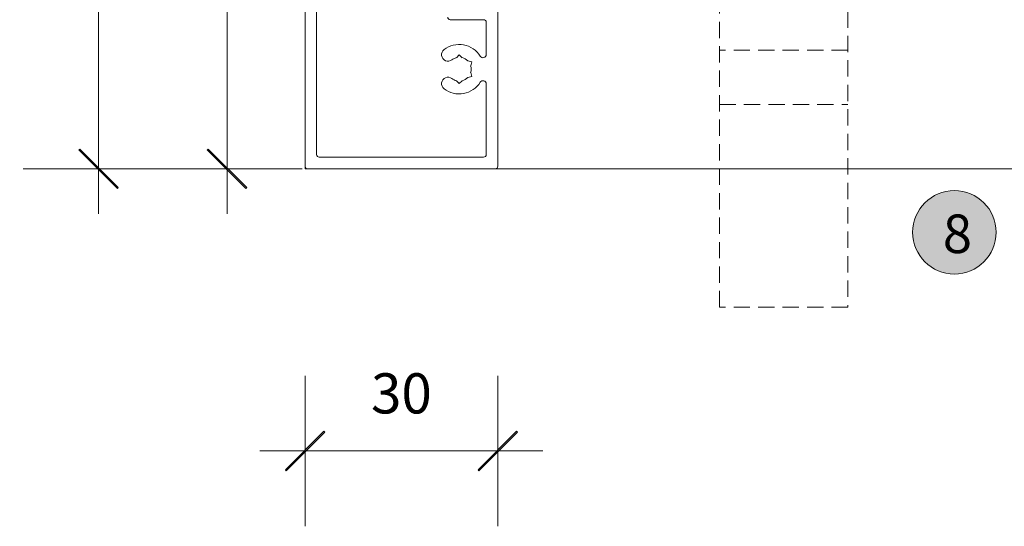
# Model space of a CAD drawing. Units: millimetres. Extents: x -1558 to 2031, y 1587 to 9019.
# Drawn here: x -920 to -767, y 4416 to 4495 of the extents above; entities that cross this region are included whole.
import ezdxf

# ---------------------------------------------------------------- set-up
doc = ezdxf.new("R2010")
doc.units = ezdxf.units.MM
doc.header["$LTSCALE"] = 2
doc.header["$PDSIZE"] = -1
doc.linetypes.add('HIDDEN', pattern=[1.905, 1.27, -0.635])
for name, color, linetype, lineweight in [('A-Dims', 7, 'Continuous', 18), ('A-Door', 7, 'Continuous', 5), ('A-Hatch', 250, 'Continuous', 5), ('A-Text', 255, 'Continuous', 18)]:
    doc.layers.add(name, color=color, linetype=linetype, lineweight=lineweight)
doc.styles.add('ARIAL', font='Arial.ttf')
doc.dimstyles.new('Scale0002-2 mm DOT', dxfattribs={"dimscale": 5, "dimtxt": 1.25, "dimasz": 0.75, "dimexe": 5, "dimexo": 100, "dimgap": 1, "dimtad": 1, "dimdec": 0, "dimtxsty": 'ARIAL', "dimblk": 'tick', "dimcen": 2, "dimse1": 1, "dimse2": 1, "dimclrd": 5, "dimclre": 5, "dimclrt": 256, "dimaunit": 1, "dimazin": 0, "dimtfac": 1, "dimtdec": 0, "dimtix": 1, "dimtmove": 2, "dimatfit": 3, "dimldrblk": 'LE_arrow', "dimfxl": 1, "dimlwd": -1, "dimarcsym": 0})

# ---------------------------------------------------------------- blocks, each defined once
blk = doc.blocks.new('tick')
h = blk.add_hatch(color=256)
h.paths.add_polyline_path([(0.818, 0.782), (0.782, 0.818), (0, 0.035), (0, 0), (0.035, 0)])
h.paths.add_polyline_path([(0, -0.035), (0, 0), (-0.035, 0), (-0.818, -0.782), (-0.782, -0.818)])
for p, q in [((0, -3.125), (0, 3.125)), ((-0.818, -0.782), (0.782, 0.818)), ((-0.782, -0.818), (0.818, 0.782)), ((-1.875, 0), (1.875, 0))]:
    blk.add_line(p, q)
for points in [[(0.818, 0.782), (0.782, 0.818)], [(-0.818, -0.782), (-0.782, -0.818)]]:
    blk.add_lwpolyline(points)
blk = doc.blocks.new('*D6')
at = {"layer": 'A-Dims', "color": 5}
blk.add_line((-849.5, 4427.68), (-872, 4427.68), dxfattribs=at)
at = {"layer": 'Defpoints', "color": 0}
for p in [(-875.75, 4509.45), (-845.75, 4471.57), (-875.75, 4427.68)]:
    blk.add_point(p, dxfattribs=at)
at = {"layer": 'A-Dims', "color": 5, "xscale": 3.75, "yscale": 3.75, "zscale": 3.75, "rotation": 180}
blk.add_blockref('tick', (-875.75, 4427.68), dxfattribs=at)
at = {"layer": 'A-Dims', "color": 5, "xscale": 3.75, "yscale": 3.75, "zscale": 3.75}
blk.add_blockref('tick', (-845.75, 4427.68), dxfattribs=at)
at = {"layer": 'A-Dims', "insert": (-860.75, 4435.84), "char_height": 6.25, "attachment_point": 5, "style": 'ARIAL'}
blk.add_mtext('30', dxfattribs=at)
blk = doc.blocks.new('LE_arrow')
h = blk.add_hatch(color=256)
h.paths.add_polyline_path([(-0.346, 0), (0, 0), (-1.097, 1.9), (-1.357, 1.75)])
h.paths.add_polyline_path([(-1.357, -1.75), (-1.097, -1.9), (0, 0), (-0.346, 0)])
at = {"color": 0, "flags": 128}
for points in [[(0, 0), (-1.097, 1.9), (-1.357, 1.75), (-0.346, 0), (-1.357, -1.75), (-1.097, -1.9), (0, 0)], [(0, 0), (-2.273, 0)]]:
    blk.add_lwpolyline(points, dxfattribs=at)
at = {"flags": 128}
for points in [[(-1.357, 1.75), (-1.097, 1.9)], [(-1.357, -1.75), (-1.097, -1.9)]]:
    blk.add_lwpolyline(points, dxfattribs=at)
blk = doc.blocks.new('*D7')
at = {"layer": 'A-Dims', "color": 5}
blk.add_line((-887.9, 4540.36), (-887.9, 4475.36), dxfattribs=at)
at = {"layer": 'Defpoints', "color": 0}
for p in [(-870.78, 4544.11), (-887.9, 4471.61), (-868.13, 4471.61)]:
    blk.add_point(p, dxfattribs=at)
at = {"layer": 'A-Dims', "color": 5, "xscale": 3.75, "yscale": 3.75, "zscale": 3.75}
for p, rotation in [((-887.9, 4544.11), 90), ((-887.9, 4471.61), 270)]:
    blk.add_blockref('tick', p, dxfattribs=dict(at, rotation=rotation))
at = {"layer": 'A-Dims', "insert": (-896.07, 4507.86), "char_height": 6.25, "attachment_point": 5, "rotation": 90, "style": 'ARIAL'}
blk.add_mtext('73', dxfattribs=at)
blk = doc.blocks.new('*D9')
at = {"layer": 'A-Dims', "color": 5}
blk.add_line((-907.9, 4597.86), (-907.9, 4475.36), dxfattribs=at)
at = {"layer": 'Defpoints', "color": 0}
for p in [(-868.71, 4601.61), (-907.9, 4471.61), (-870.13, 4471.61)]:
    blk.add_point(p, dxfattribs=at)
at = {"layer": 'A-Dims', "color": 5, "xscale": 3.75, "yscale": 3.75, "zscale": 3.75}
for p, rotation in [((-907.9, 4601.61), 90), ((-907.9, 4471.61), 270)]:
    blk.add_blockref('tick', p, dxfattribs=dict(at, rotation=rotation))
at = {"layer": 'A-Dims', "insert": (-916.07, 4536.61), "char_height": 6.25, "attachment_point": 5, "rotation": 90, "style": 'ARIAL'}
blk.add_mtext('130', dxfattribs=at)
blk = doc.blocks.new('340-jamb')
for p, q in [((-15, 0.4), (-15, 29)), ((-13.2, 26.6), (-13.2, 2.2)), ((15, 25), (15, 0.4)), ((12.8, 23.2), (7.6, 23.2)), ((13.2, 17.79), (13.2, 22.8)), ((9, 17.74), (8.55, 17.29)), ((9.45, 17.29), (9, 17.74)), ((10.33, 16.79), (10.94, 16.62)), ((10.94, 16.62), (10.78, 16.01)), ((10.33, 14.21), (10.94, 14.38)), ((10.94, 14.38), (10.78, 14.99)), ((8.55, 13.71), (9, 13.26)), ((9, 13.26), (9.45, 13.71)), ((13.2, 2.2), (13.2, 13.21)), ((-12.8, 1.8), (12.8, 1.8)), ((14.6, 0), (-14.6, 0))]:
    blk.add_line(p, q)
for centre, radius, start, end in [((7.6, 23.6), 0.4, 180, 270), ((12.8, 22.8), 0.4, 360, 90), ((7.25, 17.75), 1, 127.8636, 307.8636), ((9, 15.5), 3.85, 31.7258, 127.8636), ((9, 15.5), 1.85, 104.078, 127.8636), ((9, 15.5), 1.85, 44.078, 75.922), ((12.7, 17.79), 0.5, 211.7258, 360), ((9, 15.5), 1.85, 344.078, 15.922), ((7.25, 13.25), 1, 52.1364, 232.1364), ((9, 15.5), 1.85, 232.1364, 255.922), ((9, 15.5), 1.85, 284.078, 315.922), ((9, 15.5), 3.85, 232.1364, 328.2742), ((12.7, 13.21), 0.5, 0, 148.2742), ((-12.8, 2.2), 0.4, 180, 270), ((12.8, 2.2), 0.4, 270, 360), ((-14.6, 0.4), 0.4, 180, 270), ((14.6, 0.4), 0.4, 270, 360)]:
    blk.add_arc(centre, radius, start, end)

msp = doc.modelspace()

# ---------------------------------------------------------------- hatches: boundary and pattern name
at = {"layer": 'A-Hatch'}
h = msp.add_hatch(color=256, dxfattribs=at)
h.dxf.hatch_style = 1
edge = h.paths.add_edge_path()
edge.add_arc((-774.67, 4461.72), 6.5, 0, 360)

# ---------------------------------------------------------------- linework, layer by layer
at = {"layer": 'A-Door', "linetype": 'HIDDEN'}
for points in [[(-791.25, 4496.11), (-791.25, 4450.05), (-811.25, 4450.05), (-811.25, 4496.11)], [(-791.25, 4490.06), (-811.25, 4490.06)], [(-811.25, 4481.62), (-791.25, 4481.62)]]:
    msp.add_lwpolyline(points, dxfattribs=at)
at = {"layer": 'A-Hatch'}
msp.add_lwpolyline([(-875.75, 4472.2), (-875.75, 4471.61), (124.25, 4471.61), (124.25, 4472.21)], dxfattribs=at)
msp.add_circle((-774.67, 4461.72), 6.5, dxfattribs=at)

# ---------------------------------------------------------------- block references
at = {"layer": 'A-Door'}
msp.add_blockref('340-jamb', (-860.75, 4471.61), dxfattribs=at)

# ---------------------------------------------------------------- texts
at = {"layer": 'A-Text', "insert": (-776.47, 4464.49), "char_height": 6, "attachment_point": 1, "style": 'ARIAL'}
msp.add_mtext_dynamic_manual_height_columns('{\\fArial|b1|i0|c0|p34;8}', width=19.6001, gutter_width=62.5, heights=[0], dxfattribs=at)

# ---------------------------------------------------------------- dimensions: what is measured, and where the dimension line sits
at = {"layer": 'A-Dims'}
for base, p1, p2, picture, middle in [((-907.9, 4471.61), (-868.71, 4601.61), (-870.13, 4471.61), '*D9', (-916.07, 4536.61)), ((-887.90329604, 4471.61172083), (-870.77685162, 4544.11172083), (-868.13352985, 4471.61172083), '*D7', (-896.07092905, 4507.86172083))]:
    dim = msp.add_linear_dim(base=base, p1=p1, p2=p2, angle=90, dimstyle='Scale0002-2 mm DOT', dxfattribs=at)
    dim.commit()
    dim.dimension.update_dxf_attribs({"geometry": picture, "text_midpoint": middle})
dim = msp.add_linear_dim(base=(-875.75, 4427.68), p1=(-845.75, 4471.57), p2=(-875.75, 4509.45), dimstyle='Scale0002-2 mm DOT', dxfattribs=at)
dim.commit()
dim.dimension.update_dxf_attribs({"geometry": '*D6', "text_midpoint": (-860.75, 4435.84)})

doc.saveas('drawing.dxf')
